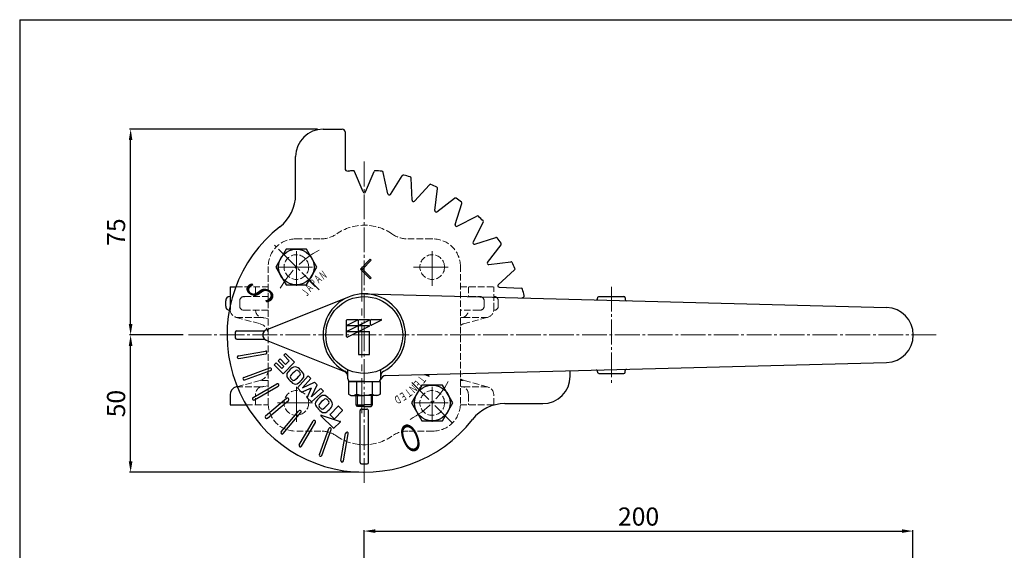
# Model space of a CAD drawing. Units: millimetres. Extents: x -360 to 400, y -277 to 264.
# Drawn here: x -360 to -1, y 71 to 264 of the extents above; entities that cross this region are included whole.
import ezdxf
from ezdxf.enums import TextEntityAlignment as Align

# ---------------------------------------------------------------- set-up
doc = ezdxf.new("R2010")
doc.units = ezdxf.units.MM
doc.header["$MEASUREMENT"] = 0
doc.header["$PDMODE"] = 99
doc.header["$PDSIZE"] = -500
for name, pattern in [('CENTER', [12, 9, -1, 1, -1]), ('CENTERX2', [20.32, 12.7, -2.54, 2.54, -2.54]), ('HIDDEN', [3.2, 2.4, -0.8])]:
    doc.linetypes.add(name, pattern=pattern)
doc.layers.get('0').update_dxf_attribs({"linetype": 'CONTINUOUS'})
doc.layers.get('Defpoints').update_dxf_attribs({"color": 9, "linetype": 'CONTINUOUS'})
doc.layers.add('2', color=7, linetype='CONTINUOUS')
doc.layers.add('20', color=7, linetype='CONTINUOUS')
for name, color, linetype, lineweight in [('304YA', 221, 'CONTINUOUS', 30), ('bonnet', 171, 'CONTINUOUS', 30), ('center', 7, 'CENTERX2', 13), ('scale', 6, 'CONTINUOUS', 13)]:
    doc.layers.add(name, color=color, linetype=linetype, lineweight=lineweight)
doc.styles.get("Standard").update_dxf_attribs({"font": 'simplex.shx', "bigfont": 'BIGFONT.shx'})
doc.dimstyles.get("Standard").update_dxf_attribs({"dimscale": 2, "dimtxt": 3.3, "dimasz": 2, "dimexe": 0.18, "dimexo": 0.0625, "dimgap": 1, "dimtad": 1, "dimdec": 4, "dimzin": 0, "dimdsep": 46, "dimtxsty": 'STANDARD', "dimcen": 0.09, "dimclrt": 2, "dimadec": 0, "dimazin": 0, "dimtfac": 1, "dimtdec": 4, "dimtix": 1, "dimtofl": 0, "dimtmove": 0, "dimatfit": 3, "dimfxl": 1, "dimtolj": 1, "dimtzin": 0, "dimarcsym": 0})

# ---------------------------------------------------------------- blocks, each defined once
blk = doc.blocks.new('*D1')
at = {"layer": 'Defpoints', "color": 0}
for p in [(-319.59, 149.11), (-298.62, 149.11), (-234.47, 99.11)]:
    blk.add_point(p, dxfattribs=at)
at = {"layer": 'scale', "color": 0, "lineweight": -2}
for p, q in [((-300.62, 149.11), (-319.95, 149.11)), ((-319.59, 103.11), (-319.59, 145.11)), ((-236.47, 99.11), (-319.95, 99.11))]:
    blk.add_line(p, q, dxfattribs=at)
at = {"layer": 'scale', "color": 0}
for points in [[(-320.26, 145.11), (-318.93, 145.11), (-319.59, 149.11)], [(-320.26, 103.11), (-318.93, 103.11), (-319.59, 99.11)]]:
    blk.add_solid(points, dxfattribs=at)
at = {"layer": 'scale', "color": 2, "insert": (-324.89, 124.11), "char_height": 6.6, "attachment_point": 5, "rotation": 90}
blk.add_mtext('\\A1;50', dxfattribs=at)
blk = doc.blocks.new('*D2')
at = {"layer": 'Defpoints', "color": 0}
for p in [(-319.59, 224.11), (-249.47, 224.11), (-298.49, 149.11)]:
    blk.add_point(p, dxfattribs=at)
at = {"layer": 'scale', "color": 0, "lineweight": -2}
for p, q in [((-251.47, 224.11), (-319.95, 224.11)), ((-319.59, 153.11), (-319.59, 220.11)), ((-300.49, 149.11), (-319.95, 149.11))]:
    blk.add_line(p, q, dxfattribs=at)
at = {"layer": 'scale', "color": 0}
for points in [[(-320.26, 220.11), (-318.93, 220.11), (-319.59, 224.11)], [(-320.26, 153.11), (-318.93, 153.11), (-319.59, 149.11)]]:
    blk.add_solid(points, dxfattribs=at)
at = {"layer": 'scale', "color": 2, "insert": (-324.89, 186.61), "char_height": 6.6, "attachment_point": 5, "rotation": 90}
blk.add_mtext('\\A1;75', dxfattribs=at)
blk = doc.blocks.new('*D3')
at = {"layer": 'Defpoints', "color": 0}
for p in [(-34.63, 77.66), (-34.63, 57.99), (-234.47, 44.03)]:
    blk.add_point(p, dxfattribs=at)
at = {"layer": 'scale', "color": 0, "lineweight": -2}
for p, q in [((-234.47, 46.03), (-234.47, 78.02)), ((-230.47, 77.66), (-38.63, 77.66)), ((-34.63, 59.99), (-34.63, 78.02))]:
    blk.add_line(p, q, dxfattribs=at)
at = {"layer": 'scale', "color": 0}
for points in [[(-230.47, 78.32), (-230.47, 76.99), (-234.47, 77.66)], [(-38.63, 78.32), (-38.63, 76.99), (-34.63, 77.66)]]:
    blk.add_solid(points, dxfattribs=at)
at = {"layer": 'scale', "color": 2, "insert": (-134.55, 82.96), "char_height": 6.6, "attachment_point": 5}
blk.add_mtext('\\A1;200', dxfattribs=at)

msp = doc.modelspace()

# ---------------------------------------------------------------- linework, layer by layer
at = {"color": 7, "linetype": 'Continuous', "lineweight": 20}
msp.add_line((-274.07569, 163.11168), (-274.07569, 166.71168), dxfattribs=at)
at = {"color": 7, "linetype": 'HIDDEN', "lineweight": 13}
for p, q in [((-196.55832, 166.71168), (-196.55832, 163.11168)), ((-274.07569, 123.71168), (-274.07569, 127.3097)), ((-196.55832, 127.3097), (-196.55832, 123.71168))]:
    msp.add_line(p, q, dxfattribs=at)
for centre, radius, start, end in [((-271.14839, 158.20374), 2.91644, 181.8088978, 247.164297), ((-199.48561, 158.20374), 2.91644, 292.835703, 358.1911022), ((-271.11836, 127.48247), 2.96237, 113.0921808, 183.3434041), ((-199.51565, 127.48247), 2.96237, 356.6565959, 66.9078192)]:
    msp.add_arc(centre, radius, start, end, dxfattribs=at)
msp.add_open_spline([(-198.35377, 155.51589), (-198.3844, 155.51557), (-198.55223, 155.51384), (-198.90751, 155.48802), (-199.29403, 155.42647), (-199.467, 155.39893)], degree=3, knots=[0, 0, 0, 0, 0.109812649, 0.601620387, 1, 1, 1, 1], dxfattribs=at)
at = {"layer": '2'}
for p, q in [((-249.467, 224.11168), (-242.467, 224.11168)), ((-241.467, 223.11168), (-241.467, 209.81588)), ((-259.467, 200.34644), (-259.467, 214.11168)), ((-234.92894, 201.2269), (-238.01115, 208.66801)), ((-234.00506, 201.2269), (-230.92286, 208.66801)), ((-225.87221, 200.51537), (-227.61546, 208.37865)), ((-224.96237, 200.35494), (-220.63485, 207.14778)), ((-217.07663, 198.24196), (-217.42795, 206.28849)), ((-216.20847, 197.92598), (-210.76713, 203.86415)), ((-208.80945, 194.47576), (-207.75816, 202.46105)), ((-208.00934, 194.01382), (-201.61952, 198.9169)), ((-201.32185, 189.33119), (-198.89991, 197.01261)), ((-200.61412, 188.73733), (-193.46996, 192.45634)), ((-194.84136, 182.96457), (-191.12235, 190.10872)), ((-194.2475, 182.25683), (-186.56608, 184.67878)), ((-262.96852, 180.36042), (-266.7213, 173.86042)), ((-255.46296, 180.36042), (-262.96852, 180.36042)), ((-251.71019, 173.86042), (-255.46296, 180.36042)), ((-189.56487, 175.56934), (-184.66179, 181.95917)), ((-232.34568, 176.68885), (-235.88122, 173.15331)), ((-231.99213, 176.33529), (-235.17411, 173.15331)), ((-231.99213, 176.33529), (-232.34568, 176.68885)), ((-189.10293, 174.76924), (-181.11764, 175.82052)), ((-266.7213, 173.86042), (-262.96852, 167.36042)), ((-255.46296, 167.36042), (-251.71019, 173.86042)), ((-232.34568, 169.61778), (-235.88122, 173.15331)), ((-231.99213, 169.97133), (-235.17411, 173.15331)), ((-185.65271, 167.37022), (-179.71453, 172.81155)), ((-231.99213, 169.97133), (-232.34568, 169.61778)), ((-262.96852, 167.36042), (-255.46296, 167.36042)), ((-185.33672, 166.50206), (-177.2902, 166.15074)), ((-270.20986, 150.96861), (-240.03843, 163.03861)), ((-234.07227, 164.10649), (-44.20385, 159.10822)), ((-176.96565, 162.60316), (-176.43091, 162.94383)), ((-148.967, 163.11168), (-139.967, 163.11168)), ((-139.467, 162.61168), (-139.467, 162.10302)), ((-240.9149, 148.57757), (-240.9149, 154.48385)), ((-240.65335, 154.74539), (-236.96406, 154.74539)), ((-236.91727, 154.5472), (-240.61761, 152.69703)), ((-236.5732, 152.97158), (-236.5732, 154.48385)), ((-236.31165, 154.74539), (-232.62236, 154.74539)), ((-232.57557, 154.5472), (-236.19468, 152.73765)), ((-232.2315, 152.97158), (-232.2315, 154.48385)), ((-231.96995, 154.74539), (-228.28066, 154.74539)), ((-228.23387, 154.5472), (-231.85298, 152.73765)), ((-236.91727, 152.35019), (-240.61761, 150.50003)), ((-240.58252, 152.54839), (-236.96406, 152.54839)), ((-236.5732, 150.77458), (-236.5732, 152.28684)), ((-236.31165, 152.54839), (-232.62236, 152.54839)), ((-232.57557, 152.35019), (-236.19468, 150.54064)), ((-280.95625, 150.61168), (-270.78988, 150.61168)), ((-280.95625, 147.61168), (-270.78988, 147.61168)), ((-270.20986, 147.25476), (-241.72415, 135.85913)), ((-240.58252, 150.35138), (-236.96406, 150.35138)), ((-236.91727, 150.15319), (-240.53638, 148.34364)), ((-236.5732, 150.19445), (-236.5732, 142.16492)), ((-236.41627, 150.35138), (-232.68286, 150.35138)), ((-232.52593, 142.16492), (-232.52593, 150.19445)), ((-280.34739, 141.52945), (-270.49931, 143.26593)), ((-280.17374, 140.54464), (-270.32566, 142.28112)), ((-265.86606, 139.6694), (-265.15491, 140.38055)), ((-263.12306, 138.3487), (-265.15491, 140.38055)), ((-263.83421, 141.70125), (-263.12306, 142.4124)), ((-261.80236, 139.6694), (-263.83421, 141.70125)), ((-259.8721, 139.16144), (-263.12306, 142.4124)), ((-236.41627, 142.008), (-232.68286, 142.008)), ((-278.33372, 133.67759), (-268.93679, 137.09779)), ((-267.28835, 138.24711), (-266.5772, 138.95826)), ((-264.03739, 134.99615), (-267.28835, 138.24711)), ((-264.54536, 136.92641), (-266.5772, 138.95826)), ((-263.83421, 137.63755), (-265.86606, 139.6694)), ((-263.83421, 137.63755), (-264.54536, 136.92641)), ((-264.03739, 134.99615), (-259.8721, 139.16144)), ((-261.80236, 139.6694), (-263.12306, 138.3487)), ((-240.467, 133.11168), (-240.467, 136.46257)), ((-228.467, 133.11168), (-228.467, 136.46257)), ((-226.62775, 134.31285), (-44.20385, 139.11515)), ((-277.9917, 132.7379), (-268.59477, 136.1581)), ((-258.84189, 129.81619), (-254.93865, 134.22799)), ((-256.94538, 129.91343), (-253.92273, 133.21207)), ((-254.93865, 134.22799), (-253.92273, 133.21207)), ((-212.39159, 134.68762), (-210.84318, 134.16205)), ((-210.84318, 134.16205), (-211.33383, 134.71546)), ((-159.467, 134.11168), (-159.467, 136.08085)), ((-148.967, 135.11168), (-139.967, 135.11168)), ((-139.467, 135.61168), (-139.467, 136.12034)), ((-274.98719, 126.2947), (-266.32693, 131.2947)), ((-274.48719, 125.42867), (-265.82693, 130.42867)), ((-258.84966, 129.80842), (-257.29829, 128.25705)), ((-257.29829, 128.25705), (-253.67625, 129.87559)), ((-256.94538, 129.91343), (-252.63921, 131.92855)), ((-255.29479, 126.25355), (-253.67625, 129.87559)), ((-253.66526, 126.63331), (-251.65013, 130.93947)), ((-253.66526, 126.63331), (-250.36662, 129.65596)), ((-252.63921, 131.92855), (-251.62329, 130.91263)), ((-250.33977, 129.62911), (-249.32385, 128.61319)), ((-234.467, 132.11168), (-240.217, 132.11168)), ((-240.217, 132.11168), (-240.217, 127.60243)), ((-239.467, 132.11168), (-229.467, 132.11168)), ((-237.342, 132.11168), (-237.342, 127.60243)), ((-234.467, 132.11168), (-228.717, 132.11168)), ((-231.592, 132.11168), (-231.592, 127.60243)), ((-228.717, 132.11168), (-228.717, 127.60243)), ((-213.47104, 130.86295), (-217.22382, 124.36295)), ((-205.96549, 130.86295), (-213.47104, 130.86295)), ((-202.21271, 124.36295), (-205.96549, 130.86295)), ((-270.40946, 119.60508), (-262.74902, 126.03296)), ((-255.29479, 126.25355), (-253.74343, 124.70218)), ((-253.73566, 124.70995), (-249.32385, 128.61319)), ((-240.217, 127.60243), (-239.367, 127.11168)), ((-239.367, 127.11168), (-234.467, 127.11168)), ((-237.467, 123.65268), (-237.467, 127.13061)), ((-229.567, 127.11168), (-234.467, 127.11168)), ((-231.467, 123.65268), (-231.467, 127.13061)), ((-228.717, 127.60243), (-229.567, 127.11168)), ((-269.76668, 118.83904), (-262.10623, 125.26691)), ((-243.98395, 123.15138), (-246.94802, 120.18732)), ((-242.41188, 121.70122), (-243.86204, 123.15138)), ((-236.926, 123.11168), (-237.467, 123.65268)), ((-237.467, 123.65268), (-234.467, 123.65268)), ((-234.467, 123.11168), (-236.926, 123.11168)), ((-231.467, 123.65268), (-234.467, 123.65268)), ((-234.467, 123.11168), (-232.008, 123.11168)), ((-232.008, 123.11168), (-231.467, 123.65268)), ((-217.22382, 124.36295), (-213.47104, 117.86295)), ((-205.96549, 117.86295), (-202.21271, 124.36295)), ((-183.23225, 124.11168), (-169.467, 124.11168)), ((-264.73965, 113.81201), (-258.31177, 121.47245)), ((-263.97361, 113.16922), (-257.54573, 120.82967)), ((-245.71364, 115.10787), (-250.31296, 119.70719)), ((-250.16969, 119.939), (-243.27246, 117.63992)), ((-245.49786, 118.61525), (-246.94802, 120.06541)), ((-245.37595, 118.61525), (-242.41188, 121.57931)), ((-235.967, 102.62244), (-235.967, 121.62987)), ((-232.967, 102.62244), (-232.967, 121.62987)), ((-258.15002, 109.0915), (-253.15002, 117.75176)), ((-257.28399, 108.5915), (-252.28399, 117.25176)), ((-250.84079, 105.58699), (-247.42059, 114.98391)), ((-243.2163, 117.40203), (-245.51045, 115.10787)), ((-213.47104, 117.86295), (-205.96549, 117.86295)), ((-249.90109, 105.24497), (-246.48089, 114.64189)), ((-243.03405, 103.40495), (-241.29757, 113.25302)), ((-242.04924, 103.2313), (-240.31276, 113.07938))]:
    msp.add_line(p, q, dxfattribs=at)
for centre, radius in [((-259.21574, 173.86042), 6.5), ((-234.467, 149.11168), 14), ((-209.71827, 124.36295), 6.5)]:
    msp.add_circle(centre, radius, dxfattribs=at)
for centre, radius, start, end in [((-249.467, 214.11168), 10, 90, 180), ((-242.467, 223.11168), 1, 0, 90), ((-240.467, 209.81588), 1, 180, 275.644778), ((-234.467, 149.11168), 60, 93.860598, 95.644778), ((-238.47309, 208.47667), 0.5, 22.5, 93.860598), ((-230.46092, 208.47667), 0.5, 86.139402, 157.5), ((-234.467, 149.11168), 60, 83.860598, 86.139402), ((-228.10361, 208.27043), 0.5, 12.5, 83.860598), ((-220.21316, 206.87913), 0.5, 76.139402, 147.5), ((-234.467, 149.11168), 60, 73.860598, 76.139402), ((-217.92747, 206.26668), 0.5, 2.5, 73.860598), ((-234.467, 201.41825), 0.5, 202.5, 337.5), ((-210.39849, 203.52636), 0.5, 66.139402, 137.5), ((-234.467, 149.11168), 60, 63.860598, 66.139402), ((-208.25388, 202.52631), 0.5, 352.5, 63.860598), ((-274.467, 200.34644), 15, 307.979872, 0), ((-225.38406, 200.62359), 0.5, 192.5, 327.5), ((-216.57711, 198.26377), 0.5, 182.5, 317.5), ((-201.31514, 198.52022), 0.5, 56.139402, 127.5), ((-234.467, 149.11168), 60, 53.860598, 56.139402), ((-199.37677, 197.16296), 0.5, 342.5, 53.860598), ((-208.31372, 194.41049), 0.5, 172.5, 307.5), ((-193.23909, 192.01284), 0.5, 46.139402, 117.5), ((-234.467, 149.11168), 60, 43.860598, 46.139402), ((-191.56585, 190.3396), 0.5, 332.5, 43.860598), ((-234.467, 149.11168), 50, 127.979872, 322.020128), ((-200.84499, 189.18083), 0.5, 162.5, 297.5), ((-194.39785, 182.73369), 0.5, 152.5, 287.5), ((-186.41573, 184.20192), 0.5, 36.139402, 107.5), ((-234.467, 149.11168), 60, 33.860598, 36.139402), ((-185.05846, 182.26355), 0.5, 322.5, 33.860598), ((-181.05238, 175.3248), 0.5, 26.139402, 97.5), ((-189.16819, 175.26496), 0.5, 142.5, 277.5), ((-234.467, 149.11168), 60, 23.860598, 26.139402), ((-180.05233, 173.18019), 0.5, 312.5, 23.860598), ((-185.31491, 167.00158), 0.5, 132.5, 267.5), ((-177.31201, 165.65121), 0.5, 16.139402, 87.5), ((-234.467, 149.11168), 60, 13.860598, 16.139402), ((-234.467, 149.11168), 15, 298.072487, 241.927513), ((-176.69956, 163.36553), 0.5, 302.5, 13.860598), ((-149.94257, 162.39195), 0.5, 268.492042, 12.693064), ((-148.967, 162.61168), 0.5, 90, 192.693064), ((-139.967, 162.61168), 0.5, 0, 90), ((-138.967, 162.10302), 0.5, 180, 268.492042), ((-44.467, 149.11168), 10, 271.507958, 88.492042), ((-240.65335, 154.48385), 0.26155, 90, 180), ((-236.96406, 154.64077), 0.10462, 296.565051, 90), ((-236.31165, 154.48385), 0.26155, 90, 180), ((-232.62236, 154.64077), 0.10462, 296.565051, 90), ((-231.96995, 154.48385), 0.26155, 90, 180), ((-228.28066, 154.64077), 0.10462, 296.565051, 90), ((-269.467, 149.11168), 2, 111.803748, 248.196252), ((-240.58252, 152.62685), 0.07846, 116.565051, 270), ((-236.96406, 152.44377), 0.10462, 296.565051, 90), ((-236.31165, 152.97158), 0.26155, 180, 296.565051), ((-236.31165, 152.28684), 0.26155, 90, 180), ((-236.31165, 150.77458), 0.26155, 180, 296.565051), ((-232.62236, 152.44377), 0.10462, 296.565051, 90), ((-231.96995, 152.97158), 0.26155, 180, 296.565051), ((-234.467, 149.11168), 47, 178.767738, 181.232262), ((-280.95625, 150.11168), 0.5, 90, 178.767738), ((-280.95625, 148.11168), 0.5, 181.232262, 270), ((-240.65335, 148.57757), 0.26155, 180, 296.565051), ((-240.58252, 150.42985), 0.07846, 116.565051, 270), ((-236.96406, 150.24676), 0.10462, 296.565051, 90), ((-236.41627, 150.19445), 0.15693, 90, 180), ((-232.68286, 150.19445), 0.15693, 0, 90), ((-280.26056, 141.03704), 0.5, 100, 280), ((-234.467, 149.11168), 47, 189.999966, 190.000034), ((-270.41249, 142.77352), 0.5, 280, 100), ((-236.41627, 142.16492), 0.15693, 180, 270), ((-232.68286, 142.16492), 0.15693, 270, 0), ((-268.76578, 136.62795), 0.5, 290, 110), ((-254.23469, 129.03364), 10.40232, 128.830069, 141.169931), ((-259.67605, 135.79406), 1.72408, 51.270542, 128.830069), ((-265.80734, 128.14902), 11.52405, 38.729458, 51.270542), ((-149.94257, 135.83141), 0.5, 347.306936, 91.507958), ((-138.967, 136.12034), 0.5, 91.507958, 180), ((-278.16271, 133.20775), 0.5, 110, 290), ((-234.467, 149.11168), 47, 199.999929, 200.000071), ((-260.99511, 134.475), 1.72408, 141.169931, 218.729458), ((-253.35007, 140.60629), 11.52405, 218.729458, 231.270542), ((-260.84151, 133.81207), 0.63216, 144.937217, 214.668048), ((-258.7548, 135.25525), 3.16932, 214.668048, 235.331952), ((-254.28852, 129.2129), 8.63804, 126.225698, 144.937217), ((-264.17855, 138.9775), 7.67407, 304.473609, 325.526391), ((-259.04082, 135.55115), 0.72193, 57.555956, 119.227043), ((-260.4563, 133.55375), 3.16932, 34.668048, 55.331952), ((-264.92272, 139.72168), 10.40232, 308.830069, 321.169931), ((-258.36959, 134.99694), 0.63216, 324.937217, 34.668048), ((-258.1623, 134.28031), 1.72408, 321.169931, 38.729458), ((-242.467, 134.0022), 2, 0, 68.196252), ((-242.467, 134.11168), 2, 0, 61.927513), ((-239.467, 133.11168), 1, 180, 270), ((-229.467, 133.11168), 1, 270, 0), ((-226.57512, 132.31355), 2, 91.507958, 164.570915), ((-226.467, 134.11168), 2, 118.072487, 180), ((-169.467, 134.11168), 10, 270, 0), ((-148.967, 135.61168), 0.5, 167.306936, 270), ((-139.967, 135.61168), 0.5, 270, 0), ((-266.07693, 130.86168), 0.5, 300, 120), ((-259.48136, 132.96125), 1.72408, 231.270542, 308.830069), ((-260.19798, 133.16854), 0.63216, 235.331952, 305.062783), ((-274.73719, 125.86168), 0.5, 120, 300), ((-262.42763, 125.64993), 0.5, 310, 130), ((-243.83017, 118.62912), 10.40232, 128.830069, 141.169931), ((-244.60119, 119.40014), 7.67407, 124.473609, 145.526391), ((-249.27153, 125.38954), 1.72408, 51.270542, 128.830069), ((-248.58175, 125.2091), 0.63216, 55.331952, 125.062783), ((-250.02494, 123.12239), 3.16932, 34.668048, 55.331952), ((-255.40282, 117.7445), 11.52405, 38.729458, 51.270542), ((-238.7795, 129.45039), 2.34123, 232.121121, 307.878879), ((-234.467, 135.73416), 8.625, 250.528779, 270), ((-234.467, 135.73416), 8.625, 270, 289.471221), ((-230.1545, 129.45039), 2.34123, 232.121121, 307.878879), ((-250.59059, 124.07048), 1.72408, 141.169931, 218.729458), ((-242.94555, 130.20177), 11.52405, 218.729458, 231.270542), ((-250.41015, 123.3807), 0.63216, 144.937217, 214.668048), ((-248.32344, 124.82389), 3.16932, 214.668048, 235.331952), ((-249.76662, 122.73718), 0.63216, 235.331952, 305.062783), ((-254.36578, 129.29017), 8.63804, 305.062783, 323.774302), ((-254.5182, 129.31716), 10.40232, 308.830069, 321.169931), ((-248.02754, 124.53787), 0.72193, 330.772957, 32.444044), ((-247.75778, 123.87579), 1.72408, 321.169931, 38.729458), ((-243.923, 123.09043), 0.0862, 45, 135), ((-235.467, 121.62987), 0.5, 87.916058, 180), ((-234.467, 149.11168), 27, 267.916058, 272.083942), ((-233.467, 121.62987), 0.5, 0, 92.083942), ((-183.23225, 109.11168), 15, 90, 142.020128), ((-270.08807, 119.22206), 0.5, 130, 310), ((-257.92875, 121.15106), 0.5, 320, 140), ((-250.21396, 119.80619), 0.14, 71.565051, 225), ((-249.07684, 122.55673), 1.72408, 231.270542, 308.830069), ((-246.88706, 120.12636), 0.0862, 135, 225), ((-245.4369, 118.6762), 0.0862, 225, 315), ((-242.47284, 121.64027), 0.0862, 315, 45), ((-252.717, 117.50176), 0.5, 330, 150), ((-246.95074, 114.8129), 0.5, 340, 160), ((-245.61205, 115.20946), 0.14367, 225, 315), ((-243.31789, 117.50362), 0.14367, 315, 71.565051), ((-264.35663, 113.49062), 0.5, 140, 320), ((-240.80516, 113.1662), 0.5, 350, 170), ((-257.717, 108.8415), 0.5, 150, 330), ((-250.37094, 105.41598), 0.5, 160, 340), ((-242.54164, 103.31812), 0.5, 170, 350), ((-235.467, 102.62244), 0.5, 180, 268.767738), ((-234.467, 149.11168), 47, 268.767738, 271.232262), ((-233.467, 102.62244), 0.5, 271.232262, 0)]:
    msp.add_arc(centre, radius, start, end, dxfattribs=at)
at = {"layer": '20', "color": 3}
for q in [(400, 264), (-360, -277)]:
    msp.add_line((-360, 264), q, dxfattribs=at)
at = {"layer": '304YA', "lineweight": 30}
for p, q in [((-283.317, 166.71168), (-283.317, 158.41366)), ((-283.317, 166.71168), (-281.267, 166.71168)), ((-284.9517, 159.61168), (-284.9517, 161.61168)), ((-283.50065, 163.11168), (-283.31701, 163.11168)), ((-278.31701, 163.11168), (-278.08944, 163.11168)), ((-283.30177, 158.11168), (-283.50065, 158.11168)), ((-283.317, 127.3097), (-283.317, 123.71168)), ((-283.317, 123.71168), (-277.53486, 123.71168))]:
    msp.add_line(p, q, dxfattribs=at)
at = {"layer": '304YA', "linetype": 'HIDDEN', "lineweight": 13}
for p, q in [((-281.267, 166.71168), (-269.46701, 166.71168)), ((-199.46701, 166.71168), (-187.317, 166.71168)), ((-187.317, 158.41366), (-187.317, 166.71168)), ((-279.81701, 159.61168), (-279.81701, 161.61168)), ((-278.08944, 163.11168), (-269.467, 163.11168)), ((-199.467, 163.11168), (-192.54457, 163.11168)), ((-192.54457, 163.11168), (-192.317, 163.11168)), ((-190.817, 159.61168), (-190.817, 161.61168)), ((-187.317, 163.11168), (-187.13336, 163.11168)), ((-185.68231, 159.61168), (-185.68231, 161.61168)), ((-278.08944, 158.11168), (-278.31701, 158.11168)), ((-269.467, 158.11168), (-278.08944, 158.11168)), ((-192.54457, 158.11168), (-199.467, 158.11168)), ((-192.317, 158.11168), (-192.54457, 158.11168)), ((-187.13336, 158.11168), (-187.33224, 158.11168)), ((-281.09346, 155.51589), (-272.34055, 153.17055)), ((-272.28024, 155.51589), (-281.09346, 155.51589)), ((-189.54055, 155.51589), (-198.35377, 155.51589)), ((-198.29346, 153.17055), (-189.54055, 155.51589)), ((-272.34055, 132.55282), (-281.09346, 130.20748)), ((-281.09346, 130.20748), (-272.28024, 130.20748)), ((-198.35377, 130.20748), (-189.54055, 130.20748)), ((-189.54055, 130.20748), (-198.29346, 132.55282)), ((-187.317, 123.71168), (-187.317, 127.3097)), ((-277.53486, 123.71168), (-269.459, 123.71168)), ((-199.47501, 123.71168), (-187.317, 123.71168))]:
    msp.add_line(p, q, dxfattribs=at)
at = {"layer": '304YA', "color": 7, "linetype": 'HIDDEN', "lineweight": 13}
for p, q in [((-269.467, 155.13505), (-271.05145, 155.38179)), ((-269.46701, 132.55282), (-272.34055, 132.55282)), ((-198.29346, 132.55282), (-199.467, 132.55282))]:
    msp.add_line(p, q, dxfattribs=at)
at = {"layer": '304YA', "color": 7, "lineweight": 15}
msp.add_line((-271.05145, 130.34158), (-269.46701, 130.58832), dxfattribs=at)
at = {"layer": '304YA'}
for centre, start, end in [((-283.47564, 161.63564), 90.9706996, 180.9299743), ((-283.47564, 159.58772), 179.0700257, 269.0293004)]:
    msp.add_arc(centre, 1.47625, start, end, dxfattribs=at)
at = {"layer": '304YA', "linetype": 'HIDDEN', "lineweight": 13}
for centre, radius, start, end in [((-278.317, 161.61168), 1.5, 90, 180), ((-192.317, 161.61168), 1.5, 0, 90), ((-187.15836, 161.63564), 1.47625, 359.0699669, 89.0293215), ((-280.317, 158.41366), 3, 180, 255), ((-278.317, 159.61168), 1.5, 180, 270), ((-192.317, 159.61168), 1.5, 270, 0), ((-190.317, 158.41366), 3, 285, 0), ((-187.15836, 159.58772), 1.47625, 270.9706785, 0.9300331), ((-273.467, 149.33128), 4, 0.0000008, 74.9999978), ((-197.517, 150.27277), 3, 105, 130.5416019), ((-273.467, 136.39209), 4, 285.000005, 0.0000008), ((-197.517, 135.45059), 3, 229.4583981, 255), ((-190.317, 127.3097), 3, 0, 75)]:
    msp.add_arc(centre, radius, start, end, dxfattribs=at)
at = {"layer": '304YA', "lineweight": 30}
msp.add_arc((-280.317, 127.3097), 3, 105, 180, dxfattribs=at)
at = {"layer": '304YA', "color": 7, "linetype": 'HIDDEN', "lineweight": 13}
for points, knots in [([(-271.05145, 155.38179), (-271.29539, 155.42482), (-271.52703, 155.45832), (-271.84233, 155.49268), (-271.94167, 155.50139), (-272.12279, 155.51294), (-272.20557, 155.51589), (-272.28024, 155.51589)], [0, 0, 0, 0, 0.5, 0.5, 0.75, 0.75, 1, 1, 1, 1]), ([(-272.28024, 130.20748), (-272.13086, 130.20748), (-271.94723, 130.21925), (-271.63174, 130.25364), (-271.52023, 130.2679), (-271.29156, 130.30106), (-271.17345, 130.32006), (-271.05145, 130.34158)], [0, 0, 0, 0, 0.5, 0.5, 0.75, 0.75, 1, 1, 1, 1]), ([(-199.467, 130.32198), (-199.45172, 130.31938), (-199.22459, 130.28067), (-198.79938, 130.22401), (-198.50249, 130.213), (-198.35377, 130.20748)], [0, 0, 0, 0, 0.0347582985, 0.516498741, 1, 1, 1, 1])]:
    msp.add_open_spline(points, degree=3, knots=knots, dxfattribs=at)
at = {"layer": 'bonnet', "linetype": 'HIDDEN', "lineweight": 13}
for p, q in [((-258.21701, 184.11168), (-259.46701, 184.11168)), ((-259.467, 184.11168), (-250.27839, 184.11168)), ((-218.65562, 184.11168), (-209.467, 184.11168)), ((-209.467, 184.11168), (-210.71701, 184.11168)), ((-269.46701, 174.11168), (-269.46701, 124.11168)), ((-199.46701, 124.11168), (-199.46701, 174.11168)), ((-250.27839, 114.11168), (-259.46701, 114.11168)), ((-209.467, 114.11168), (-218.65562, 114.11168))]:
    msp.add_line(p, q, dxfattribs=at)
for centre in [(-259.21574, 173.86042), (-209.71827, 173.86042), (-259.21574, 124.36294), (-209.71827, 124.36294)]:
    msp.add_circle(centre, 4.5, dxfattribs=at)
for centre, radius, start, end in [((-234.467, 171.61168), 17.5, 54.9031988, 125.0968012), ((-259.467, 174.11168), 10, 90, 180), ((-250.27839, 194.11168), 10, 270, 305.0968012), ((-218.65562, 194.11168), 10, 234.9031988, 270), ((-209.467, 174.11168), 10, 0, 90), ((-259.467, 124.11168), 10, 180, 270), ((-209.467, 124.11168), 10, 270, 0), ((-250.27839, 104.11168), 10, 54.9031988, 90), ((-234.467, 126.61168), 17.5, 234.9031988, 305.0968012), ((-218.65562, 104.11168), 10, 90, 125.0968012)]:
    msp.add_arc(centre, radius, start, end, dxfattribs=at)
at = {"layer": 'center', "color": 2, "linetype": 'CENTER'}
for p, q in [((-234.467, 95.27313), (-234.467, 213.10075)), ((-250.88939, 165.53407), (-267.60899, 182.25367)), ((-144.467, 166.70371), (-144.467, 131.3805)), ((-26.1478, 149.11168), (-298.49005, 149.11168)), ((-202.44232, 117.08699), (-217.11816, 131.76284))]:
    msp.add_line(p, q, dxfattribs=at)
at = {"layer": 'center'}
for p, q in [((-259.21574, 167.00672), (-259.21574, 180.71411)), ((-209.71827, 167.00672), (-209.71827, 180.71411)), ((-266.06944, 173.86042), (-252.36205, 173.86042)), ((-235.317, 120.63895), (-235.317, 174.71284)), ((-216.57196, 173.86042), (-202.86457, 173.86042)), ((-259.21574, 117.50925), (-259.21574, 131.21664)), ((-209.71827, 117.50925), (-209.71827, 131.21664)), ((-266.06944, 124.36294), (-252.36205, 124.36294)), ((-216.57196, 124.36294), (-202.86457, 124.36294))]:
    msp.add_line(p, q, dxfattribs=at)
at = {"layer": 'center', "color": 2}
for p, q in [((-236.926, 123.11168), (-236.926, 127.11168)), ((-232.008, 123.11168), (-232.008, 127.11168))]:
    msp.add_line(p, q, dxfattribs=at)
at = {"layer": 'center', "color": 2, "linetype": 'CENTER'}
for start, end in [(118.005522, 150.923658), (298.585378, 330.968199)]:
    msp.add_arc((-234.467, 149.11168), 35, start, end, dxfattribs=at)

# ---------------------------------------------------------------- texts
at = {"layer": '2'}
for s, height, rotation, width, p, p2 in [('Ｎ', 3, 34.99999, 0.923077, (-249.61351, 169.04394), (-247.64755, 170.42052)), ('Ｐ', 3, 45, 1, (-252.8446, 166.11096), (-251.14755, 167.80802)), ('Ａ', 3, 39.99999, 0.923077, (-251.29308, 167.64799), (-249.45458, 169.19068)), ('Ｓ', 10, 67.5000023, 1, (-269.42715, 158.85718), (-266.36569, 166.24822)), ('Ｊ', 3, 55.00001, 1.2, (-255.5173, 162.66147), (-254.14072, 164.62743)), ('Ａ', 3, 50.00001, 0.923077, (-254.25625, 164.44456), (-252.71356, 166.28307)), ('Ｔ', 3, 232.7858433, 0.923077, (-213.95592, 134.75875), (-215.40743, 132.84743)), ('Ｔ', 3, 217.7858622, 0.923077, (-218.36963, 129.93915), (-220.26636, 128.46864)), ('Ｎ', 3, 222.7858521, 0.923077, (-216.75989, 131.41509), (-218.52124, 129.78486)), ('Ｅ', 3, 227.7858605, 1.090909, (-215.28491, 133.0257), (-216.89748, 131.24817)), ('Ｄ', 3, 207.7858552, 1, (-221.94346, 127.43514), (-224.06673, 126.31634)), ('Ｅ', 3, 212.7858593, 1.090909, (-220.10188, 128.60913), (-222.11956, 127.30953)), ('Ｏ', 10, 202.4999977, 0.923077, (-215.91803, 117.7673), (-223.30906, 114.70583))]:
    msp.add_text(s, height=height, rotation=rotation, dxfattribs=dict(at, width=width)).set_placement(p, p2, align=Align.FIT)

# ---------------------------------------------------------------- dimensions: what is measured, and where the dimension line sits
at = {"layer": 'scale'}
for base, p1, p2, picture, middle in [((-319.59276, 224.11168), (-298.49005, 149.11168), (-249.467, 224.11168), '*D2', (-324.89276, 186.61168)), ((-319.59276, 149.11168), (-234.467, 99.11168), (-298.61505, 149.11168), '*D1', (-324.89276, 124.11168))]:
    dim = msp.add_linear_dim(base=base, p1=p1, p2=p2, angle=90, dimstyle='STANDARD', override={"dimexo": 1, "dimdec": 0}, dxfattribs=at)
    dim.commit()
    dim.dimension.update_dxf_attribs({"geometry": picture, "text_midpoint": middle})
dim = msp.add_linear_dim(base=(-34.6274, 77.65539), p1=(-234.467, 44.03378), p2=(-34.6274, 57.99351), text='200', dimstyle='STANDARD', override={"dimexo": 1, "dimdec": 0}, dxfattribs=at)
dim.commit()
dim.dimension.update_dxf_attribs({"geometry": '*D3', "text_midpoint": (-134.5472, 82.95539)})

doc.saveas('drawing.dxf')
